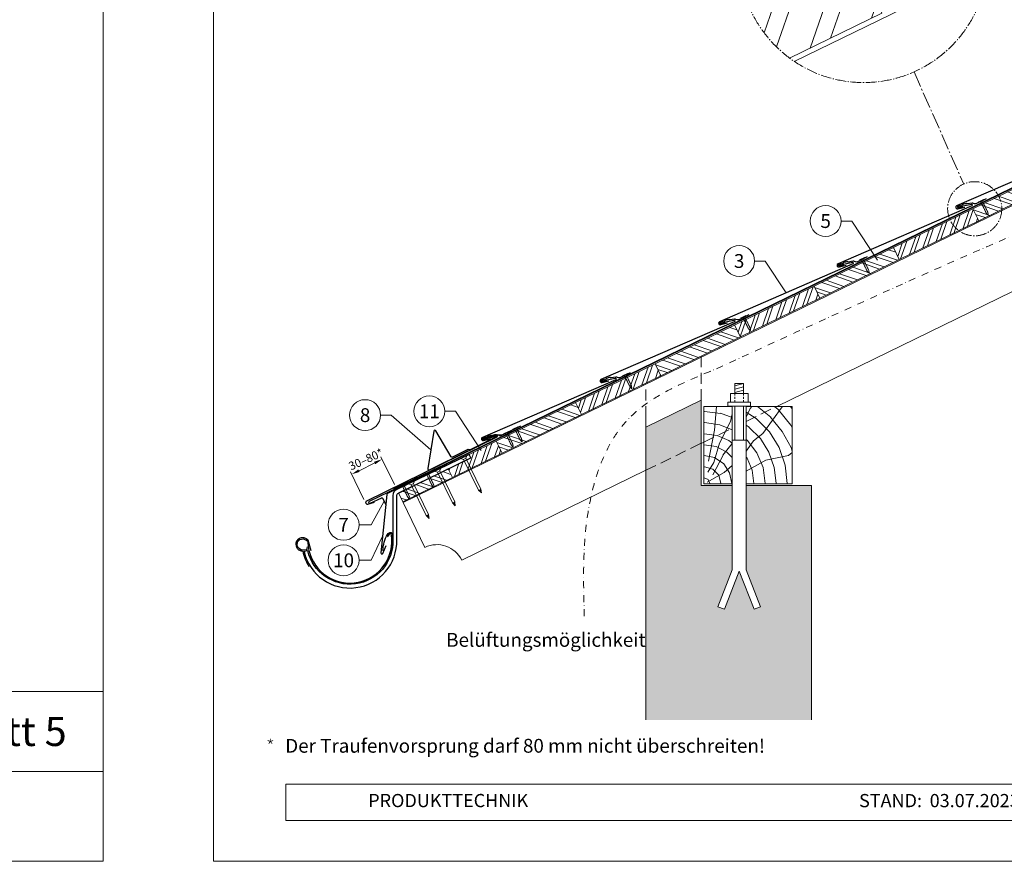
# Model space of a CAD drawing. Units: millimetres. Extents: x 0 to 70034, y 0 to 4832.
# Drawn here: x 22430 to 24212, y 0 to 1523 of the extents above; entities that cross this region are included whole.
import ezdxf
from ezdxf.enums import TextEntityAlignment as Align

# ---------------------------------------------------------------- set-up
doc = ezdxf.new("R2010")
doc.units = ezdxf.units.MM
for name, pattern in [('ACDINTGL', [3, 2, -1]), ('AM_DIN_G_W050', [13.75, 9.75, -1.5, 1, -1.5]), ('STRICHPUNKT', [25.4, 12.7, -6.35, 0, -6.35]), ('Trennlage', [30, 12, -18])]:
    doc.linetypes.add(name, pattern=pattern)
doc.layers.get('Defpoints').update_dxf_attribs({"lineweight": 5})
for name, color, linetype, lineweight, true_color in [('01_PREFA-Dachprodukt', 12, 'Continuous', 25, 0xe1000f), ('01_PREFA-Hafte', 11, 'Continuous', 25, 0xff7f7f), ('02_Nägel', 11, 'Continuous', 15, 0xff7f7f), ('02_PREFA-Schneefang', 11, 'Continuous', 25, 0xff7f7f), ('02_Saumstreifen', 11, 'Continuous', 25, 0xff7f7f), ('02_Zubehör_sonstiges', 11, 'Continuous', 25, 0xff7f7f), ('04_Trennlage', 251, 'Continuous', 25, 0x505f69), ('04_Trennlage_Linie', 251, 'Continuous', 0, 0x505f69), ('06_Holz', 252, 'Continuous', 15, 0x8296a0), ('06_Holzschfraffur', 254, 'Continuous', 13, 0xdce6eb), ('07_Mauerwerk', 252, 'Continuous', 15, 0x8296a0), ('07_Mauerwerkschraffur', 254, 'Continuous', 13, 0xdce6eb), ('08_Bemassung', 251, 'Continuous', 5, 0x505f69), ('09_Luft', 252, 'Continuous', 5, 0x8296a0), ('10_Blattrahmen', 18, 'Continuous', 20, 0x000000), ('99_Text_3_DE', 251, 'Continuous', 5, 0x505f69)]:
    doc.layers.add(name, color=color, linetype=linetype, lineweight=lineweight, true_color=true_color)
doc.layers.add('99_Text_2_DE', color=7, linetype='Continuous')
doc.styles.add('Arial', font='arial.ttf')
doc.styles.add('PREFA_Standard', font='arial.ttf', dxfattribs={"height": 20})
doc.dimstyles.new('STANDARD_PREFA', dxfattribs={"dimtxt": 10, "dimasz": 30, "dimexe": 15, "dimexo": 15, "dimgap": 8, "dimtad": 1, "dimdec": 0, "dimzin": 0, "dimdsep": 46, "dimtxsty": 'PREFA_Standard', "dimcen": 0.09, "dimclrd": 256, "dimclre": 256, "dimclrt": 256, "dimadec": 0, "dimazin": 0, "dimtfac": 1, "dimtdec": 0, "dimtofl": 0, "dimtmove": 0, "dimatfit": 3, "dimfxl": 1, "dimtolj": 1, "dimtzin": 0, "dimlwd": -1, "dimlwe": -1, "dimarcsym": 0})
pattern_1 = [(70.99224, (16367.809, -60), (-18.01129, 6.204513), []), (70.99224, (16375.88, -56.064), (-18.01129, 6.204513), [])]

# ---------------------------------------------------------------- blocks, each defined once
blk = doc.blocks.new('*D114')
at = {"layer": '08_Bemassung', "transparency": 16777216}
for p, q in [((23108.1, 682.1), (23083.5, 732)), ((23043.9, 706.9), (23072.3, 720.9)), ((23052.8, 654.9), (23028.2, 704.8))]:
    blk.add_line(p, q, dxfattribs=at)
for points in [[(23071.2, 723.1), (23073.4, 718.6), (23085.7, 727.5)], [(23042.8, 709.2), (23045, 704.7), (23030.4, 700.3)]]:
    blk.add_solid(points, dxfattribs=at)
at = {"layer": 'Defpoints', "color": 0, "transparency": 16777216}
for p in [(23085.7, 727.5), (23110.3, 677.6), (23055, 650.4)]:
    blk.add_point(p, dxfattribs=at)
blk = doc.blocks.new('A$C4F181475')
for p, q in [((-5.1, 0), (5.1, 0)), ((-2.6, -3.7), (-5.4, -0.9)), ((-2.6, -3.7), (-2.6, -72.7)), ((-2.6, -3.7), (2.6, -3.7)), ((2.6, -3.7), (5.4, -0.9)), ((2.6, -3.7), (2.6, -72.7)), ((0, -80.2), (-2.6, -72.7)), ((2.6, -72.7), (0, -80.2)), ((0, -75.1), (0, -80.2))]:
    blk.add_line(p, q)
for centre, start, end in [((-5.1, -0.5), 90, 224.8659), ((5.1, -0.5), 315.1341, 90)]:
    blk.add_arc(centre, 0.5, start, end)
for points in [[(-2.6, -72.7), (-2.3, -72.7), (-1.4, -72.9), (-0.1, -73.7), (0, -74.7), (0, -75.1)], [(2.6, -72.7), (2.3, -72.7), (1.4, -72.9), (0.1, -73.7), (0, -74.7), (0, -75.1)]]:
    blk.add_open_spline(points, degree=3, knots=[0, 0, 0, 0, 0.965833, 2.745182, 3.933468, 3.933468, 3.933468, 3.933468])
blk = doc.blocks.new('A$C4BAB4951')
for p, q in [((-23.7, 0), (-23.7, 0)), ((-23.4, 0.4), (-20.4, 1.3)), ((-20.3, 1.3), (-19.6, 1.4)), ((-3.7, 1.5), (-0.4, 1.5)), ((-0.4, 1.5), (0, 2)), ((-0.4, -1.5), (-0.4, 1.5)), ((0, -4.3), (0, 4.3)), ((0.7, -4.3), (0.7, 4.3)), ((-23.4, -0.4), (-20.4, -1.3)), ((-20.3, -1.3), (-19.6, -1.4)), ((-3.7, -1.5), (-0.4, -1.5)), ((-0.4, -1.5), (0, -2))]:
    blk.add_line(p, q)
at = {"extrusion": (0, 0, -1)}
for centre, radius, start, end in [((23.3, 0), 0.4, 360, 73.5064), ((20.3, 0.9), 0.4, 73.5064, 85.188), ((19.6, 1.9), 0.553, 244.5196, 270), ((18.6, -0.2), 1.8, 64.5196, 71.6711), ((19.1, 1.3), 0.17, 71.6711, 153.7368), ((18.9, 1.4), 0.0923, 267.8027, 333.7368), ((18.9, 1.9), 0.552, 244.5057, 269.6735), ((17.8, -0.2), 1.8, 64.5196, 71.6711), ((18.4, 1.3), 0.17, 71.6711, 153.7368), ((18.1, 1.4), 0.0923, 267.8027, 333.7368), ((18.1, 1.9), 0.551, 244.4964, 269.3324), ((17.1, -0.2), 1.8, 64.5196, 71.6711), ((17.6, 1.3), 0.17, 71.6711, 153.7368), ((17.4, 1.4), 0.0923, 267.8027, 333.7368), ((17.4, 1.9), 0.552, 244.5062, 269.673), ((16.4, -0.2), 1.8, 64.5196, 71.6711), ((16.9, 1.3), 0.17, 71.6711, 153.7368), ((16.7, 1.4), 0.0923, 267.8027, 333.7368), ((16.7, 1.9), 0.551, 244.4964, 269.3324), ((15.6, -0.2), 1.8, 64.5196, 71.6711), ((16.2, 1.3), 0.17, 71.6711, 153.7368), ((15.9, 1.4), 0.0923, 267.8027, 333.7368), ((15.9, 1.9), 0.552, 244.5057, 269.6735), ((14.9, -0.2), 1.8, 64.5196, 71.6711), ((15.4, 1.3), 0.17, 71.6711, 153.7368), ((15.2, 1.4), 0.0923, 267.8027, 333.7368), ((15.2, 1.9), 0.551, 244.4964, 269.3324), ((14.2, -0.2), 1.8, 64.5196, 71.6711), ((14.7, 1.3), 0.17, 71.6711, 153.7368), ((14.5, 1.4), 0.0923, 267.8027, 333.7368), ((14.5, 1.9), 0.552, 244.5057, 269.6735), ((13.4, -0.2), 1.8, 64.5196, 71.6711), ((14, 1.3), 0.17, 71.6711, 153.7368), ((13.7, 1.4), 0.0923, 267.8027, 333.7368), ((13.7, 1.9), 0.551, 244.4964, 269.3324), ((12.7, -0.2), 1.8, 64.5196, 71.6711), ((13.2, 1.3), 0.17, 71.6711, 153.7368), ((13, 1.4), 0.0923, 267.8027, 333.7368), ((13, 1.9), 0.552, 244.5057, 269.6735), ((12, -0.2), 1.8, 64.5196, 71.6711), ((12.5, 1.3), 0.17, 71.6711, 153.7368), ((12.3, 1.4), 0.0923, 267.8027, 333.7368), ((12.2, 1.9), 0.57, 244.7073, 270.3706), ((11.2, -0.2), 1.8, 64.5196, 71.6711), ((11.7, 1.3), 0.17, 71.6711, 153.7368), ((11.5, 1.4), 0.0923, 267.8027, 333.7368), ((11.5, 1.9), 0.551, 244.4964, 269.3324), ((10.5, -0.2), 1.8, 64.5196, 71.6711), ((11, 1.3), 0.17, 71.6711, 153.7368), ((10.8, 1.4), 0.0923, 267.8027, 333.7368), ((10.8, 1.9), 0.552, 244.5057, 269.6735), ((9.8, -0.2), 1.8, 64.5196, 71.6711), ((10.3, 1.3), 0.17, 71.6711, 153.7368), ((10, 1.4), 0.0923, 267.8027, 333.7368), ((10, 1.9), 0.551, 244.4964, 269.3324), ((9, -0.2), 1.8, 64.5196, 71.6711), ((9.5, 1.3), 0.17, 71.6711, 153.7368), ((9.3, 1.4), 0.0923, 267.8027, 333.7368), ((9.3, 1.9), 0.552, 244.5062, 269.673), ((8.3, -0.2), 1.8, 64.5196, 71.6711), ((8.8, 1.3), 0.17, 71.6711, 153.7368), ((8.6, 1.4), 0.0923, 267.8027, 333.7368), ((8.6, 1.9), 0.551, 244.4984, 269.3304), ((7.6, -0.2), 1.8, 64.5196, 71.6711), ((8.1, 1.3), 0.17, 71.6711, 153.7368), ((7.8, 1.4), 0.0923, 267.8027, 333.7368), ((7.8, 1.9), 0.552, 244.5057, 269.6735), ((6.8, -0.2), 1.8, 64.5196, 71.6711), ((7.3, 1.3), 0.17, 71.6711, 153.7368), ((7.1, 1.4), 0.0923, 267.8027, 333.7368), ((7.1, 1.9), 0.551, 244.4964, 269.3324), ((6.1, -0.2), 1.8, 64.5196, 71.6711), ((6.6, 1.3), 0.17, 71.6711, 153.7368), ((6.4, 1.4), 0.0923, 267.8027, 333.7368), ((6.4, 1.9), 0.552, 244.5057, 269.6735), ((5.4, -0.2), 1.8, 64.5196, 71.6711), ((5.9, 1.3), 0.17, 71.6711, 153.7368), ((5.6, 1.4), 0.0923, 267.8027, 333.7368), ((5.6, 1.9), 0.552, 244.5057, 269.6735), ((4.6, -0.2), 1.8, 64.5196, 71.6711), ((5.1, 1.3), 0.17, 71.6711, 153.7368), ((4.9, 1.4), 0.0923, 267.8027, 333.7368), ((4.9, 1.9), 0.551, 244.4964, 269.3324), ((3.9, -0.2), 1.8, 64.5196, 71.6711), ((4.4, 1.3), 0.17, 71.6711, 153.7368), ((4.2, 1.4), 0.0923, 267.8027, 333.7368), ((4.2, 1.9), 0.552, 244.5057, 269.6735), ((3.2, -0.2), 1.8, 64.5196, 71.6711), ((3.7, 1.3), 0.17, 71.6711, 90), ((-0.3, 4.3), 0.35, 0, 180), ((23.3, 0), 0.4, 286.4936, 0), ((20.3, -0.9), 0.4, 274.812, 286.4936), ((19.6, -1.9), 0.553, 90, 115.4804), ((18.6, 0.2), 1.8, 288.3289, 295.4804), ((19.1, -1.3), 0.17, 206.2632, 288.3289), ((18.9, -1.4), 0.0923, 26.2632, 92.1973), ((18.9, -1.9), 0.552, 90.3265, 115.4943), ((17.8, 0.2), 1.8, 288.3289, 295.4804), ((18.4, -1.3), 0.17, 206.2632, 288.3289), ((18.1, -1.4), 0.0923, 26.2632, 92.1973), ((18.1, -1.9), 0.551, 90.6676, 115.5036), ((17.1, 0.2), 1.8, 288.3289, 295.4804), ((17.6, -1.3), 0.17, 206.2632, 288.3289), ((17.4, -1.4), 0.0923, 26.2632, 92.1973), ((17.4, -1.9), 0.552, 90.327, 115.4938), ((16.4, 0.2), 1.8, 288.3289, 295.4804), ((16.9, -1.3), 0.17, 206.2632, 288.3289), ((16.7, -1.4), 0.0923, 26.2632, 92.1973), ((16.7, -1.9), 0.551, 90.6676, 115.5036), ((15.6, 0.2), 1.8, 288.3289, 295.4804), ((16.2, -1.3), 0.17, 206.2632, 288.3289), ((15.9, -1.4), 0.0923, 26.2632, 92.1973), ((15.9, -1.9), 0.552, 90.3265, 115.4943), ((14.9, 0.2), 1.8, 288.3289, 295.4804), ((15.4, -1.3), 0.17, 206.2632, 288.3289), ((15.2, -1.4), 0.0923, 26.2632, 92.1973), ((15.2, -1.9), 0.551, 90.6676, 115.5036), ((14.2, 0.2), 1.8, 288.3289, 295.4804), ((14.7, -1.3), 0.17, 206.2632, 288.3289), ((14.5, -1.4), 0.0923, 26.2632, 92.1973), ((14.5, -1.9), 0.552, 90.3265, 115.4943), ((13.4, 0.2), 1.8, 288.3289, 295.4804), ((14, -1.3), 0.17, 206.2632, 288.3289), ((13.7, -1.4), 0.0923, 26.2632, 92.1973), ((13.7, -1.9), 0.551, 90.6676, 115.5036), ((12.7, 0.2), 1.8, 288.3289, 295.4804), ((13.2, -1.3), 0.17, 206.2632, 288.3289), ((13, -1.4), 0.0923, 26.2632, 92.1973), ((13, -1.9), 0.552, 90.3265, 115.4943), ((12, 0.2), 1.8, 288.3289, 295.4804), ((12.5, -1.3), 0.17, 206.2632, 288.3289), ((12.3, -1.4), 0.0923, 26.2632, 92.1973), ((12.2, -1.9), 0.57, 89.6294, 115.2927), ((11.2, 0.2), 1.8, 288.3289, 295.4804), ((11.7, -1.3), 0.17, 206.2632, 288.3289), ((11.5, -1.4), 0.0923, 26.2632, 92.1973), ((11.5, -1.9), 0.551, 90.6676, 115.5036), ((10.5, 0.2), 1.8, 288.3289, 295.4804), ((11, -1.3), 0.17, 206.2632, 288.3289), ((10.8, -1.4), 0.0923, 26.2632, 92.1973), ((10.8, -1.9), 0.552, 90.3265, 115.4943), ((9.8, 0.2), 1.8, 288.3289, 295.4804), ((10.3, -1.3), 0.17, 206.2632, 288.3289), ((10, -1.4), 0.0923, 26.2632, 92.1973), ((10, -1.9), 0.551, 90.6676, 115.5036), ((9, 0.2), 1.8, 288.3289, 295.4804), ((9.5, -1.3), 0.17, 206.2632, 288.3289), ((9.3, -1.4), 0.0923, 26.2632, 92.1973), ((9.3, -1.9), 0.552, 90.327, 115.4938), ((8.3, 0.2), 1.8, 288.3289, 295.4804), ((8.8, -1.3), 0.17, 206.2632, 288.3289), ((8.6, -1.4), 0.0923, 26.2632, 92.1973), ((8.6, -1.9), 0.551, 90.6696, 115.5016), ((7.6, 0.2), 1.8, 288.3289, 295.4804), ((8.1, -1.3), 0.17, 206.2632, 288.3289), ((7.8, -1.4), 0.0923, 26.2632, 92.1973), ((7.8, -1.9), 0.552, 90.3265, 115.4943), ((6.8, 0.2), 1.8, 288.3289, 295.4804), ((7.3, -1.3), 0.17, 206.2632, 288.3289), ((7.1, -1.4), 0.0923, 26.2632, 92.1973), ((7.1, -1.9), 0.551, 90.6676, 115.5036), ((6.1, 0.2), 1.8, 288.3289, 295.4804), ((6.6, -1.3), 0.17, 206.2632, 288.3289), ((6.4, -1.4), 0.0923, 26.2632, 92.1973), ((6.4, -1.9), 0.552, 90.3265, 115.4943), ((5.4, 0.2), 1.8, 288.3289, 295.4804), ((5.9, -1.3), 0.17, 206.2632, 288.3289), ((5.6, -1.4), 0.0923, 26.2632, 92.1973), ((5.6, -1.9), 0.552, 90.3265, 115.4943), ((4.6, 0.2), 1.8, 288.3289, 295.4804), ((5.1, -1.3), 0.17, 206.2632, 288.3289), ((4.9, -1.4), 0.0923, 26.2632, 92.1973), ((4.9, -1.9), 0.551, 90.6676, 115.5036), ((3.9, 0.2), 1.8, 288.3289, 295.4804), ((4.4, -1.3), 0.17, 206.2632, 288.3289), ((4.2, -1.4), 0.0923, 26.2632, 92.1973), ((4.2, -1.9), 0.552, 90.3265, 115.4943), ((3.2, 0.2), 1.8, 288.3289, 295.4804), ((3.7, -1.3), 0.17, 270, 288.3289), ((-0.3, -4.3), 0.35, 180, 360)]:
    blk.add_arc(centre, radius, start, end, dxfattribs=at)
blk = doc.blocks.new('*U94')
at = {"const_width": 1.4}
blk.add_lwpolyline([(0, 2.6), (0, -2.6)], dxfattribs=at)
blk = doc.blocks.new('*U95')
at = {"layer": '99_Text_3_DE', "color": 0, "linetype": 'ByBlock', "lineweight": -2, "transparency": 16777216}
blk.add_blockref('*U94', (44396.4, 371.2), dxfattribs=at)
for p, rotation in [((44393.9, 369.4), 72), ((44394.9, 366.5), 144), ((44398, 366.5), 216), ((44398.9, 369.4), 288)]:
    blk.add_blockref('*U94', p, dxfattribs=dict(at, rotation=rotation))
blk = doc.blocks.new('A$C303698f2')
at = {"layer": '10_Blattrahmen'}
for p, q in [((666.01, -440.96), (28.02, -440.96)), ((28.02, -440.96), (28.02, -455.06)), ((28.02, -455.06), (666.01, -455.06))]:
    blk.add_line(p, q, dxfattribs=at)
blk.add_lwpolyline([(666.01, -470.92), (666.01, 0), (0, 0), (0, -470.92)], close=True, dxfattribs=at)

msp = doc.modelspace()

# ---------------------------------------------------------------- hatches: boundary and pattern name
at = {"layer": '06_Holzschfraffur'}
h = msp.add_hatch(dxfattribs=at)
h.set_pattern_fill('ANSI32', color=256, scale=9.184147, angle=25.992239, style=0)
h.set_pattern_definition([(70.99224, (-11817.7, -4064.2), (-82.70916, 28.49158), []), (70.99224, (-11780.635, -4046.13), (-82.70916, 28.49158), [])])
edge = h.paths.add_edge_path()
edge.add_arc((23957.267, 1634.23), 224.936, 204.359651, 233.473214)
edge.add_line((23823.385, 1453.475), (23990.448, 1534.957))
edge.add_line((23990.448, 1534.957), (23942.135, 1634.013))
edge.add_line((23942.135, 1634.013), (23752.356, 1541.452))
h = msp.add_hatch(dxfattribs=at)
h.set_pattern_fill('ANSI32', color=256, scale=2, angle=295.992239, style=0)
h.set_pattern_definition([(340.99224, (17230.651, 360.836), (6.204513, 18.01129), []), (340.99224, (17234.587, 352.764), (6.204513, 18.01129), [])])
h.paths.add_polyline_path([(24165.626, 1159.31), (24309.433, 1229.449), (24298.912, 1251.02), (24155.105, 1180.881)])
h = msp.add_hatch(dxfattribs=at)
h.set_pattern_fill('ANSI32', color=256, scale=2, angle=25.992239, style=0)
h.set_pattern_definition(pattern_1)
h.paths.add_polyline_path([(24021.819, 1089.171), (24165.626, 1159.31), (24155.105, 1180.881), (24011.298, 1110.742)])
h = msp.add_hatch(dxfattribs=at)
h.set_pattern_fill('ANSI32', color=256, scale=2, angle=295.992239, style=0)
h.set_pattern_definition([(340.99224, (16943.037, 220.558), (6.204513, 18.01129), []), (340.99224, (16946.973, 212.486), (6.204513, 18.01129), [])])
h.paths.add_polyline_path([(23878.012, 1019.031), (24021.819, 1089.171), (24011.298, 1110.742), (23867.491, 1040.602)])
h = msp.add_hatch(dxfattribs=at)
h.set_pattern_fill('ANSI32', color=256, scale=2, angle=25.992239, style=0)
h.set_pattern_definition(pattern_1)
h.paths.add_polyline_path([(23734.205, 948.892), (23878.012, 1019.031), (23867.491, 1040.602), (23723.684, 970.463)])
h = msp.add_hatch(dxfattribs=at)
h.set_pattern_fill('ANSI32', color=256, scale=2, angle=295.992239, style=0)
h.set_pattern_definition([(340.99224, (16655.423, 80.279), (6.204513, 18.01129), []), (340.99224, (16659.358, 72.207), (6.204513, 18.01129), [])])
h.paths.add_polyline_path([(23590.398, 878.752), (23734.205, 948.892), (23723.684, 970.463), (23579.877, 900.323)])
h = msp.add_hatch(dxfattribs=at)
h.set_pattern_fill('ANSI32', color=256, scale=2, angle=25.992239, style=0)
h.set_pattern_definition(pattern_1)
h.paths.add_polyline_path([(23446.591, 808.613), (23590.398, 878.752), (23579.877, 900.323), (23436.07, 830.184)])
h = msp.add_hatch(dxfattribs=at)
h.set_pattern_fill('ANSI32', color=256, scale=2, angle=295.992239, style=0)
h.set_pattern_definition([(340.99224, (16367.809, -60), (6.204513, 18.01129), []), (340.99224, (16371.744, -68.072), (6.204513, 18.01129), [])])
h.paths.add_polyline_path([(23302.783, 738.474), (23446.591, 808.613), (23436.07, 830.184), (23292.263, 760.045)])
h = msp.add_hatch(dxfattribs=at)
h.set_pattern_fill('HOLZ', color=256)
h.set_pattern_definition([(113, (23678.2, 683.1), (-920.5, -390.7), [7.65, -1000]), (158, (23675.2, 690.2), (-374.6, -927.2), [7.65, -1000]), (104, (23698.2, 683.1), (-970.3, -241.9), [15.46, -1000]), (135, (23694.5, 698.1), (-707.1, -707.1), [15.46, -1000]), (165, (23683.5, 709), (-258.8, -965.9), [15.6, -1000]), (102, (23718.2, 683.1), (-978.1, -207.9), [19.66, -1000]), (123, (23714.1, 702.4), (-838.7, -544.6), [19.66, -1000]), (146, (23703.4, 718.8), (-559.2, -829), [19.9, -1000]), (169, (23686.9, 730), (-190.8, -981.6), [19.27, -1000]), (100, (23738.2, 683.1), (-984.8, -173.6), [21.83, -1000]), (116, (23734.4, 704.6), (-898.8, -438.4), [21.9, -1000]), (135, (23724.8, 724.3), (-707.1, -707.1), [21.97, -1000]), (153, (23709.3, 739.9), (-454, -891), [22.05, -1000]), (171, (23689.6, 749.9), (-156.4, -987.7), [21.73, -1000]), (98, (23758.2, 683.1), (-990.3, -139.2), [24.17, -1000]), (113, (23754.8, 707.1), (-920.5, -390.7), [23.5, -1000]), (128, (23745.6, 728.7), (-788, -615.7), [22.54, -1000]), (143, (23731.8, 746.4), (-601.8, -798.6), [24, -1000]), (157, (23712.6, 760.9), (-390.7, -920.5), [23.1, -1000]), (173, (23691.3, 769.9), (-121.9, -992.5), [23.66, -1000]), (97, (23778.2, 683.1), (-992.5, -121.9), [28.9, -1000]), (113, (23774.7, 711.8), (-920.5, -390.7), [28.85, -1000]), (128, (23763.4, 738.4), (-788, -615.7), [28.96, -1000]), (142, (23745.6, 761.2), (-615.7, -788), [28.45, -1000]), (158, (23723.2, 778.7), (-374.6, -927.2), [28.77, -1000]), (172, (23696.5, 789.5), (-139.2, -990.3), [28.3, -1000]), (97, (23798.2, 683.1), (-992.5, -121.9), [29.43, -1000]), (109, (23794.6, 712.3), (-945.5, -325.6), [28.9, -1000]), (122, (23785.2, 739.7), (-848, -529.9), [29, -1000]), (135, (23769.8, 764.3), (-707.1, -707.1), [29.2, -1000]), (147, (23749.2, 784.9), (-544.6, -838.7), [28.87, -1000]), (161, (23724.9, 800.7), (-325.6, -945.5), [28.8, -1000]), (174, (23697.7, 810), (-104.5, -994.5), [29.5, -1000]), (96, (23818.2, 683.1), (-994.5, -104.5), [33.56, -1000]), (109, (23814.7, 716.5), (-945.5, -325.6), [33.67, -1000]), (122, (23803.7, 748.3), (-848, -529.9), [33.34, -1000]), (135, (23786.1, 776.6), (-707.1, -707.1), [34.2, -1000]), (148, (23761.9, 800.8), (-529.9, -848), [33.7, -1000]), (161, (23733.3, 818.6), (-325.6, -945.5), [32.85, -1000]), (173, (23702.2, 829.3), (-121.9, -992.5), [33.8, -1000]), (95, (23838.2, 683.1), (-996.2, -87.2), [33.36, -1000]), (107, (23835.3, 716.3), (-956.3, -292.4), [33.26, -1000]), (119, (23825.6, 748.2), (-874.6, -484.8), [33.3, -1000]), (129, (23809.4, 777.3), (-777.1, -629.3), [33.44, -1000]), (141, (23788.4, 803.3), (-629.3, -777.1), [32.7, -1000]), (152, (23763, 823.8), (-469.5, -882.9), [33.64, -1000]), (163, (23733.3, 839.6), (-292.4, -956.3), [33.45, -1000]), (174, (23701.3, 849.4), (-104.5, -994.5), [33.4, -1000]), (96, (23858.2, 683.1), (-994.5, -104.5), [37.4, -1000]), (107, (23854.3, 720.3), (-956.3, -292.4), [36.85, -1000]), (119, (23843.5, 755.6), (-874.6, -484.8), [37.9, -1000]), (129, (23825.1, 788.7), (-777.1, -629.3), [36.7, -1000]), (141, (23802.1, 817.2), (-629.3, -777.1), [37.6, -1000]), (152, (23772.8, 840.9), (-469.5, -882.9), [37.53, -1000]), (163, (23739.7, 858.5), (-292.4, -956.3), [36.45, -1000]), (174, (23704.9, 869.1), (-104.5, -994.5), [37.4, -1000]), (117, (23864.3, 758.1), (-891, -454), [41.7, -1000]), (128, (23845.4, 795.2), (-788, -615.7), [42.37, -1000]), (139, (23819.3, 828.6), (-656.1, -754.7), [42.2, -1000]), (151, (23787.5, 856.3), (-484.8, -874.6), [41.94, -1000]), (163, (23750.8, 876.6), (-292.4, -956.3), [42.46, -1000]), (174, (23710.2, 889.1), (-104.5, -994.5), [42.46, -1000]), (126, (23864.3, 803.2), (-809, -587.8), [38.66, -1000]), (136, (23841.6, 834.5), (-694.7, -719.3), [39.7, -1000]), (146, (23813.1, 862), (-559.2, -829), [38.77, -1000]), (155, (23780.9, 883.7), (-422.6, -906.3), [39.17, -1000]), (166, (23745.4, 900.3), (-241.9, -970.3), [39.7, -1000]), (175, (23706.9, 909.9), (-87.2, -996.2), [38.64, -1000]), (134, (23864.3, 838.1), (-719.3, -694.7), [45.33, -1000]), (144, (23832.9, 870.7), (-587.8, -809), [44.07, -1000]), (154, (23797.2, 896.6), (-438.4, -898.8), [45.7, -1000]), (165, (23756.1, 916.6), (-258.8, -965.9), [44.8, -1000]), (175, (23712.9, 928.2), (-87.2, -996.2), [45.3, -1000]), (138, (23864.3, 868.6), (-669.1, -743.1), [43.8, -1000]), (147, (23831.8, 897.9), (-544.6, -838.7), [43.5, -1000]), (157, (23795.3, 921.6), (-390.7, -920.5), [44.25, -1000]), (166, (23754.6, 938.9), (-241.9, -970.3), [43.6, -1000]), (176, (23712.2, 949.5), (-69.8, -997.6), [44.17, -1000]), (142, (23864.3, 896.7), (-615.7, -788), [43.3, -1000]), (151, (23830.2, 923.3), (-484.8, -874.6), [43.1, -1000]), (159, (23792.5, 944.2), (-358.4, -933.6), [42.36, -1000]), (167, (23753, 959.4), (-225, -974.4), [43.67, -1000]), (176, (23710.4, 969.2), (-69.8, -997.6), [42.76, -1000]), (146, (23864.3, 923.1), (-559.2, -829), [52.53, -1000]), (156, (23820.8, 952.5), (-406.7, -913.5), [53.74, -1000]), (165, (23771.7, 974.4), (-258.8, -965.9), [53.2, -1000]), (175, (23720.3, 988.1), (-87.2, -996.2), [52.6, -1000]), (79, (23675.7, 723.6), (-981.6, 190.8), [57, -1000]), (85, (23686.6, 779.5), (-996.2, 87.2), [62.04, -1000]), (96, (23692, 841.3), (-994.5, -104.5), [59.4, -1000]), (79, (23685.8, 900.4), (-981.6, 190.8), [85.64, -1000]), (58, (23674.8, 703.3), (-848, 529.9), [20.7, -1000]), (74, (23685.7, 720.8), (-961.3, 275.6), [36.9, -1000]), (63, (23695.9, 756.3), (-891, 454), [43.4, -1000]), (77, (23715.6, 795), (-974.4, 225), [76.8, -1000]), (66, (23732.9, 869.8), (-913.5, 406.7), [64.13, -1000]), (77, (23759, 928.4), (-974.4, 225), [56.53, -1000]), (63, (23684, 698.6), (-891, 454), [39.94, -1000]), (52, (23702.1, 734.2), (-788, 615.7), [39.7, -1000]), (65, (23726.5, 765.5), (-906.3, 422.6), [58.94, -1000]), (52, (23751.4, 818.9), (-788, 615.7), [39.77, -1000]), (72, (23775.9, 850.2), (-951.1, 309), [43.03, -1000]), (61, (23789.2, 891.1), (-874.6, 484.8), [55.1, -1000]), (69, (23815.9, 939.3), (-933.6, 358.4), [43.4, -1000]), (30, (23673.7, 685.4), (-500, 866), [35.25, -1000]), (40, (23704.2, 703), (-642.8, 766), [39.47, -1000]), (54, (23734.5, 728.4), (-809, 587.8), [39.23, -1000]), (39, (23757.5, 760.1), (-629.3, 777.1), [21.35, -1000]), (54, (23774.1, 773.5), (-809, 587.8), [59.9, -1000]), (44, (23809.3, 822), (-694.7, 719.3), [31.95, -1000]), (63, (23832.3, 844.2), (-891, 454), [51.2, -1000]), (29, (23724.4, 694.4), (-484.8, 874.6), [63.1, -1000]), (12, (23779.6, 725), (-207.9, 978.1), [42.26, -1000]), (39, (23820.9, 733.7), (-629.3, 777.1), [39.44, -1000])])
h.paths.add_polyline_path([(23719.58, 765.333), (23668.193, 754.41), (23668.193, 683.118), (23719.58, 683.118)])
h.paths.add_polyline_path([(23719.58, 823.118), (23668.193, 823.118), (23668.193, 754.41), (23719.58, 765.333)])
h.paths.add_polyline_path([(23828.193, 788.419), (23828.193, 823.118), (23744.58, 823.118), (23744.58, 770.647)])
h.paths.add_polyline_path([(23828.193, 788.419), (23744.58, 770.647), (23744.58, 683.118), (23828.193, 683.118)])
h = msp.add_hatch(dxfattribs=at)
h.set_pattern_fill('ANSI32', color=256, scale=2, angle=25.992239, style=0)
h.set_pattern_definition([(70.99224, (16367.713, -59.085), (-18.01129, 6.204513), []), (70.99224, (16375.784, -55.15), (-18.01129, 6.204513), [])])
h.paths.add_polyline_path([(23212.898, 694.649), (23302.783, 738.474), (23292.265, 760.046), (23243.356, 736.375), (23246.253, 730.431), (23205.209, 710.419)])
h = msp.add_hatch(dxfattribs=at)
h.set_pattern_fill('ANSI32', color=256, scale=2, angle=295.992239, style=0)
h.set_pattern_definition([(340.99224, (16367.713, -59.085), (6.204513, 18.01129), []), (340.99224, (16371.648, -67.157), (6.204513, 18.01129), [])])
h.paths.add_polyline_path([(23115.323, 666.595), (23123.013, 650.824), (23212.898, 694.649), (23205.209, 710.419)])
at = {"layer": '07_Mauerwerkschraffur'}
msp.add_hatch(color=256, dxfattribs=at).paths.add_polyline_path([(23563.193, 785.455), (23563.193, 732.092), (23663.193, 753.347), (23663.193, 834.228)])
h = msp.add_hatch(color=256, dxfattribs=at)
h.dxf.hatch_style = 1
h.paths.add_polyline_path([(23863.193, 679.979), (23744.58, 679.979), (23744.58, 527.619), (23770.578, 460.801), (23758.929, 456.268), (23732.08, 525.273), (23705.231, 456.268), (23693.582, 460.801), (23719.58, 527.619), (23719.58, 679.979), (23663.193, 679.979), (23663.193, 753.347), (23563.193, 732.092), (23563.193, 255.8), (23863.193, 255.8)])

# ---------------------------------------------------------------- linework, layer by layer
at = {"layer": '01_PREFA-Dachprodukt', "ltscale": 10}
for p, q in [((23194.061, 713.694), (23095.371, 665.587)), ((23094.258, 663.993), (23083.428, 558.129)), ((23087.284, 557.206), (23092.761, 571.418))]:
    msp.add_line(p, q, dxfattribs=at)
at = {"layer": '01_PREFA-Dachprodukt'}
for points in [[(24342.591, 1288.709), (24366.203, 1293.588, -0.904934), (24367.17, 1290.764), (24125.675, 1186.152, 0.414214), (24124.444, 1182.838), (24124.758, 1182.151, 0.414214), (24128.073, 1180.92), (24140.257, 1183.949)], [(24128.729, 1184.273), (24152.341, 1189.151, -0.904934), (24153.308, 1186.327), (23910.995, 1081.315, 0.366852), (23909.224, 1077.738), (23909.538, 1077.052, 0.368564), (23913.392, 1076.084), (23925.577, 1079.113)], [(23913.291, 1079.066), (23936.903, 1083.945, -0.904934), (23937.87, 1081.121), (23696.375, 976.509, 0.414214), (23695.144, 973.194), (23695.458, 972.508, 0.414214), (23698.773, 971.277), (23710.957, 974.306)], [(23698.671, 974.259), (23722.283, 979.138, -0.904934), (23723.25, 976.314), (23481.756, 871.702, 0.414214), (23480.524, 868.388), (23480.839, 867.702, 0.414214), (23484.153, 866.47), (23496.338, 869.5)], [(23484.052, 869.453), (23507.663, 874.331, -0.904934), (23508.631, 871.507), (23267.136, 766.895, 0.414214), (23265.905, 763.581), (23266.219, 762.895, 0.414214), (23269.533, 761.664), (23281.718, 764.693)], [(23268.908, 764.556), (23292.253, 770.585, -0.904934), (23293.357, 767.812), (23057.278, 651.495, 0.414214), (23056.21, 648.124), (23056.558, 647.455, 0.414214), (23059.928, 646.387), (23071.95, 650.01)], [(23243.343, 736.391), (23112.09, 672.806, 0.28746543), (23105.322, 662.007), (23105.322, 581.961, -0.90618981), (22951.292, 561.962), (22944.472, 560.383, 0.90503545), (23112.322, 581.957), (23112.322, 662.006, -0.28674538), (23115.13, 666.5), (23246.243, 730.448), (23243.344, 736.391)], [(22949.797, 568.792), (22949.748, 566.728), (22949.7, 565.048), (22949.22, 564.184), (22948.884, 563.848), (22948.163, 563.656), (22944.129, 563.224), (22939.421, 563.896), (22934.618, 566.392), (22932.072, 571.624), (22932.648, 578.393), (22936.779, 582.186), (22942.543, 583.29), (22947.875, 581.946), (22950.469, 579.833), (22951.317, 577.221, 0.96969697), (23103.323, 577.221), (23103.323, 583.201), (23102.644, 590.249), (23102.072, 592.44), (23101.405, 592.916), (23100.357, 593.011), (23099.309, 592.44), (23095.115, 587.106)]]:
    msp.add_lwpolyline(points, format="xyb", dxfattribs=at)
at = {"layer": '01_PREFA-Dachprodukt', "ltscale": 10}
for centre, start, end in [((23096.248, 663.79), 115.986873, 174.159115), ((23085.418, 557.925), 174.159115, 338.925717)]:
    msp.add_arc(centre, 2, start, end, dxfattribs=at)
at = {"layer": '01_PREFA-Hafte'}
for points in [[(24179.427, 1198.834), (24161.685, 1190.132, -0.182881), (24158.171, 1189.784), (24156.352, 1190.65, 0.119736), (24153.63, 1191.214), (24145.014, 1189.679, -0.282746), (24144.315, 1189.9, 0.250134), (24143.173, 1190.34, 0.060972), (24136.627, 1188.706, 0.250134), (24135.825, 1187.781, -0.282746), (24135.312, 1187.257), (24127.955, 1185.413, 0.867363), (24128.668, 1182.555), (24136.892, 1184.615)], [(23963.988, 1093.627), (23946.247, 1084.925, -0.182881), (23942.733, 1084.578), (23940.913, 1085.444, 0.119736), (23938.191, 1086.007), (23929.576, 1084.472, -0.282746), (23928.877, 1084.693, 0.250134), (23927.734, 1085.133, 0.060972), (23921.188, 1083.499, 0.250134), (23920.386, 1082.574, -0.282746), (23919.873, 1082.051), (23912.516, 1080.206, 0.867363), (23913.229, 1077.348), (23921.453, 1079.409)], [(23749.369, 988.82), (23731.627, 980.119, -0.182881), (23728.113, 979.771), (23726.294, 980.637, 0.119736), (23723.572, 981.2), (23714.956, 979.665, -0.282746), (23714.257, 979.887, 0.250134), (23713.115, 980.326, 0.060972), (23706.569, 978.692, 0.250134), (23705.767, 977.768, -0.282746), (23705.254, 977.244), (23697.896, 975.399, 0.867363), (23698.61, 972.541), (23706.833, 974.602)], [(23534.749, 884.013), (23517.007, 875.312, -0.182881), (23513.494, 874.964), (23511.674, 875.83, 0.119736), (23508.952, 876.394), (23500.337, 874.859, -0.282746), (23499.638, 875.08, 0.250134), (23498.495, 875.52, 0.060972), (23491.949, 873.886, 0.250134), (23491.147, 872.961, -0.282746), (23490.634, 872.437), (23483.277, 870.593, 0.867363), (23483.99, 867.735), (23492.214, 869.795)], [(23319.606, 779.117), (23301.864, 770.415, -0.182881), (23298.351, 770.067), (23296.531, 770.934, 0.119736), (23293.809, 771.497), (23285.193, 769.962, -0.282746), (23284.494, 770.183, 0.250134), (23283.352, 770.623, 0.060972), (23276.806, 768.989, 0.250134), (23276.004, 768.064, -0.282746), (23275.491, 767.54), (23268.134, 765.696, 0.867363), (23268.847, 762.838), (23277.071, 764.899)]]:
    msp.add_lwpolyline(points, format="xyb", dxfattribs=at)
at = {"layer": '02_PREFA-Schneefang'}
msp.add_lwpolyline([(23336.047, 787.525), (23303.757, 771.793, -0.14020624), (23295.96, 771.175), (23294.388, 771.352, 0.146571), (23287.434, 771.046), (23268.111, 765.404, 0.867363), (23268.965, 762.585), (23291.369, 769.708, -0.921572), (23292.102, 767.855), (23245.352, 744.906, -0.072219), (23244.806, 744.728), (23241.47, 745.13, 0.072219), (23240.923, 744.953), (23213.098, 731.238, -0.394258), (23210.485, 732.026), (23183.059, 779.07, 0.707523), (23179.352, 778.37), (23168.622, 710.743, 0.635878), (23171.45, 708.48), (23242.068, 743.287)], format="xyb", dxfattribs=at)
at = {"layer": '02_Saumstreifen'}
msp.add_lwpolyline([(23202.469, 718.413), (23062.351, 650.979, 1), (23063.869, 647.825), (23085.044, 658.016, -0.41421356), (23086.713, 657.432), (23092.35, 645.718)], format="xyb", dxfattribs=at)
at = {"layer": '02_Zubehör_sonstiges'}
for points in [[(23087.323, 562.487, -0.126579), (23095.23, 591.48, -0.092779), (23098.29, 594.161, -0.008851), (23099.272, 594.719, -0.06923), (23099.915, 594.962, -0.078464), (23101.039, 595.036, -0.069961), (23102.129, 594.781, -0.062579), (23103.004, 594.308, -0.09361), (23103.748, 593.532, -0.080703), (23104.24, 592.419, -0.004766), (23104.322, 592.093), (23104.323, 577.19, -0.072114), (23100.479, 555.42)], [(22957.211, 561.935), (22952.005, 581.114, 0.048174), (22950.542, 582.561, 0.04778), (22948.821, 583.708, 0.061445), (22946.133, 584.749, 0.046774), (22942.663, 585.286, 0.062395), (22939.42, 585.076, 0.054375), (22935.988, 584.023, 0.084239), (22933.028, 582.106, 0.085036), (22930.883, 579.332, 0.101297), (22929.811, 575.698, 0.076993), (22930.121, 571.183, 0.05766), (22931.511, 567.226, 0.100713), (22933.304, 564.884, 0.059375), (22936, 563.048, 0.062153), (22938.963, 561.949, 0.022296), (22942.259, 561.327, 0.087626), (22953.345, 533.697)]]:
    msp.add_lwpolyline(points, format="xyb", dxfattribs=at)
at = {"layer": '04_Trennlage', "linetype": 'Trennlage', "ltscale": 0.5, "const_width": 1, "elevation": 0, "flags": 128}
msp.add_lwpolyline([(23106.762, 674.409), (23121.032, 680.851, 0.00658592), (23125.479, 682.597), (23190.212, 713.812, 0.02402514), (23194.624, 715.707), (24826.235, 1510.622)], format="xyb", dxfattribs=at)
at = {"layer": '04_Trennlage_Linie', "ltscale": 0.5, "elevation": 0, "flags": 128}
for points in [[(23106.544, 674.859), (23120.835, 681.311, 0.00659997), (23125.279, 683.055), (23190.018, 714.273, 0.02412355), (23194.405, 716.156), (24826.016, 1511.072)], [(23106.979, 673.958), (23121.229, 680.391, 0.00657193), (23125.679, 682.139), (23190.405, 713.35, 0.02392819), (23194.843, 715.257), (24826.454, 1510.173)]]:
    msp.add_lwpolyline(points, format="xyb", dxfattribs=at)
at = {"layer": '06_Holz'}
msp.add_line((25089.477, 1451.992), (23800.095, 823.118), dxfattribs=at)
at = {"layer": '06_Holz', "elevation": 0}
for points in [[(23823.385, 1453.475), (23990.448, 1534.957), (23942.135, 1634.013), (23752.356, 1541.452)], [(23831.639, 1447.645), (24181.643, 1618.353)]]:
    msp.add_lwpolyline(points, dxfattribs=at)
at = {"layer": '06_Holz'}
msp.add_lwpolyline([(23563.193, 707.573), (23229.808, 544.971, 0.41421356), (23162.95, 567.992), (23123.87, 649.065), (25074.477, 1600.44)], format="xyb", dxfattribs=at)
for points in [[(24165.626, 1159.31), (24309.433, 1229.449), (24298.912, 1251.02), (24155.105, 1180.881)], [(24021.819, 1089.171), (24165.626, 1159.31), (24155.105, 1180.881), (24011.298, 1110.742)], [(23878.012, 1019.031), (24021.819, 1089.171), (24011.298, 1110.742), (23867.491, 1040.602)], [(23734.205, 948.892), (23878.012, 1019.031), (23867.491, 1040.602), (23723.684, 970.463)], [(23590.398, 878.752), (23734.205, 948.892), (23723.684, 970.463), (23579.877, 900.323)], [(23446.591, 808.613), (23590.398, 878.752), (23579.877, 900.323), (23436.07, 830.184)], [(23302.783, 738.474), (23446.591, 808.613), (23436.07, 830.184), (23292.263, 760.045)], [(23115.323, 666.595), (23123.013, 650.824), (23212.898, 694.649), (23205.203, 710.432), (23115.323, 666.595)]]:
    msp.add_lwpolyline(points, close=True, dxfattribs=at)
for points in [[(23719.58, 823.118), (23668.193, 823.118), (23668.193, 683.118), (23719.58, 683.118)], [(23744.58, 683.118), (23828.193, 683.118), (23828.193, 823.118), (23744.58, 823.118)], [(23212.898, 694.649), (23302.783, 738.474), (23292.265, 760.046), (23243.343, 736.391), (23246.243, 730.448), (23205.203, 710.432), (23212.898, 694.649)], [(23663.193, 756.346), (23668.193, 758.785)]]:
    msp.add_lwpolyline(points, dxfattribs=at)
at = {"layer": '06_Holz', "linetype": 'ACDINTGL', "ltscale": 10}
for points in [[(23744.58, 796.041), (23800.095, 823.118)], [(23668.193, 758.785), (23719.58, 783.848)], [(23563.193, 707.573), (23663.193, 756.346)]]:
    msp.add_lwpolyline(points, dxfattribs=at)
at = {"layer": '07_Mauerwerk'}
for p, q in [((23724.082, 860.315), (23740.08, 864.601)), ((23724.082, 854.401), (23740.081, 858.688)), ((23724.08, 848.485), (23740.078, 852.772)), ((23739.493, 846.699), (23740.079, 846.856)), ((23711.509, 830.697), (23752.651, 830.697)), ((23724.08, 823.84), (23724.08, 762.256)), ((23740.08, 823.84), (23740.08, 762.256)), ((23563.193, 255.8), (23563.193, 803.655)), ((23719.58, 762.256), (23744.58, 762.256))]:
    msp.add_line(p, q, dxfattribs=at)
at = {"layer": '07_Mauerwerk', "linetype": 'ACDINTGL', "ltscale": 2}
for p, q in [((23724.08, 846.697), (23724.08, 830.697)), ((23740.08, 846.697), (23740.08, 830.697))]:
    msp.add_line(p, q, dxfattribs=at)
at = {"layer": '07_Mauerwerk', "linetype": 'ACDINTGL', "ltscale": 10}
for points in [[(23663.193, 834.228), (23663.193, 912.111)], [(23563.193, 803.655), (23563.193, 863.337)]]:
    msp.add_lwpolyline(points, dxfattribs=at)
at = {"layer": '07_Mauerwerk'}
for points in [[(23724.082, 864.921), (23740.08, 864.921), (23740.08, 846.697), (23724.082, 846.697)], [(23716.085, 846.697), (23748.08, 846.697), (23748.08, 830.697), (23716.085, 830.697)], [(23711.509, 830.697), (23752.651, 830.697), (23752.651, 823.84), (23711.509, 823.84)]]:
    msp.add_lwpolyline(points, close=True, dxfattribs=at)
for points in [[(23719.58, 679.979), (23663.193, 679.979), (23663.193, 834.228), (23563.193, 785.455), (23563.193, 255.8)], [(23744.58, 823.84), (23744.58, 527.619), (23770.578, 460.801), (23758.929, 456.268), (23732.08, 525.273), (23705.231, 456.268), (23693.582, 460.801), (23719.58, 527.619), (23719.58, 823.84)], [(23744.58, 679.979), (23863.193, 679.979), (23863.193, 255.8)]]:
    msp.add_lwpolyline(points, dxfattribs=at)
at = {"layer": '08_Bemassung'}
for p, q in [((23916.56, 1158.63, 0), (23935.749, 1158.63, 0)), ((23935.749, 1158.63, 0), (23982.393, 1087.859, 0)), ((23760.012, 1086.351, 0), (23779.201, 1086.351, 0)), ((23779.201, 1086.351, 0), (23817.123, 1028.815)), ((23082.933, 807.412, 0), (23102.123, 807.412, 0)), ((23102.123, 807.412, 0), (23173.987, 744.556)), ((23199.222, 814.321), (23218.411, 814.321)), ((23218.411, 814.321), (23265.056, 743.55)), ((23065.865, 609.028), (23089.532, 651.575)), ((23043.934, 609.028), (23065.865, 609.028)), ((23065.865, 544.754), (23086.501, 588.17)), ((23043.934, 544.754), (23065.865, 544.754))]:
    msp.add_line(p, q, dxfattribs=at)
at = {"layer": '08_Bemassung', "linetype": 'AM_DIN_G_W050', "ltscale": 3, "elevation": 0}
msp.add_lwpolyline([(24048.496, 1428.624), (24138.534, 1225.702)], dxfattribs=at)
at = {"layer": '08_Bemassung', "linetype": 'AM_DIN_G_W050', "ltscale": 2}
for centre, radius in [((23957.267, 1634.23, 0), 224.936), ((24158.4, 1180.928), 48.984)]:
    msp.add_circle(centre, radius, dxfattribs=at)
at = {"layer": '08_Bemassung'}
for centre in [(23888.56, 1158.63, 0), (23732.012, 1086.351, 0), (23171.222, 814.321), (23054.933, 807.412, 0), (23015.934, 609.028), (23015.934, 544.754)]:
    msp.add_circle(centre, 28, dxfattribs=at)
at = {"layer": '09_Luft', "linetype": 'STRICHPUNKT'}
for points, knots in [([(23691.198, 891.346), (23997.57, 1032.286, 0), (24386.157, 1211.047, 0), (24808.707, 1358.018, 0), (24912.662, 1484.693, 0), (24819.393, 1596.012, 0), (24733.063, 1488.658, 0), (24651.81, 1542.048, 0), (24657.902, 1583.149, 0), (24661.703, 1608.8, 0)], [0, 0, 0, 0, 1007.8219387, 1278.27266743, 1352.1458796, 1440.77943506, 1577.14547383, 1619.65021722, 1690.22222812, 1690.22222812, 1690.22222812, 1690.22222812]), ([(23451.72, 443.5), (23450.058, 503.763), (23446.747, 623.754), (23507.634, 816.295), (23628.697, 865.792), (23691.198, 891.346)], [0, 0, 0, 0, 182.33362349, 363.04933955, 555.91610027, 555.91610027, 555.91610027, 555.91610027])]:
    msp.add_open_spline(points, degree=3, knots=knots, dxfattribs=at)

# ---------------------------------------------------------------- block references
for p, xscale, yscale, zscale in [((15746.539, 4832.096), 10.26107288305599, 10.26107288305599, 10.26107288305599), ((22780.504, 2196.407), 4.664124037752726, 4.664124037752726, 4.664124037752726)]:
    msp.add_blockref('A$C303698f2', p, dxfattribs=dict(xscale=xscale, yscale=yscale, zscale=zscale))
at = {"layer": '02_Nägel'}
for name, p, xscale, yscale, zscale, rotation in [('A$C4BAB4951', (24170.354, 1194.896), 1.149999999999999, 1.149999999999999, 1.149999999999999, 116.1259664034262), ('A$C4BAB4951', (23954.915, 1089.689), 1.149999999999999, 1.149999999999999, 1.149999999999999, 116.1259664034262), ('A$C4BAB4951', (23740.295, 984.882), 1.149999999999999, 1.149999999999999, 1.149999999999999, 116.1259664034262), ('A$C4BAB4951', (23525.676, 880.076), 1.149999999999999, 1.149999999999999, 1.149999999999999, 116.1259664034262), ('A$C4BAB4951', (23327.071, 783.663), 1.149999999999999, 1.149999999999999, 1.149999999999999, 115.975201958572), ('A$C4BAB4951', (23310.533, 775.179), 1.149999999999999, 1.149999999999999, 1.149999999999999, 116.1259664034262), ('A$C4F181475', (23233.698, 731.448), 0.9000000000000004, 0.9000000000000004, 0.9000000000000004, 25.99999999999996), ('A$C4BAB4951', (23167.561, 701.682, 0), 1.149999999999999, 1.149999999999999, 1.149999999999999, 115.7000000000152), ('A$C4F181475', (23186.363, 708.444), 0.9000000000000004, 0.9000000000000004, 0.9000000000000004, 25.99999999999996), ('A$C4BAB4951', (23123.512, 680.552, 0), 1.149999999999999, 1.149999999999999, 1.149999999999999, 115.7000000000152), ('A$C4F181475', (23139.029, 685.439), 0.9000000000000004, 0.9000000000000004, 0.9000000000000004, 25.99999999999996)]:
    msp.add_blockref(name, p, dxfattribs=dict(at, xscale=xscale, yscale=yscale, zscale=zscale, rotation=rotation))
at = {"layer": '99_Text_3_DE'}
msp.add_blockref('*U95', (-21512.859, -151.603), dxfattribs=at)

# ---------------------------------------------------------------- texts
at = {"layer": '08_Bemassung', "style": 'PREFA_Standard'}
for s, p in [('5', (23888.56, 1158.63, 0)), ('3', (23732.012, 1086.351, 0)), ('8', (23054.933, 807.412, 0)), ('11', (23171.222, 814.321)), ('7', (23015.934, 609.028)), ('10', (23015.934, 544.754))]:
    msp.add_text(s, height=25, dxfattribs=at).set_placement(p, align=Align.MIDDLE_CENTER)
msp.add_text('30–80*', height=15, rotation=24, dxfattribs=at).set_placement((23029.393, 707.121))
at = {"layer": '99_Text_2_DE', "style": 'Arial'}
for s, width, gutter_width, insert, char_height, attachment_point in [('Blatt 5', 401.13138, 12.5, (22514.761, 234.951), 52.5943, 6), ('STAND:', 397.88827, 37.354, (24062.957, 109.859), 23.9064, 6), ('03.07.2023', 179.35253, 37.354, (24076.89, 109.859), 23.9064, 4)]:
    msp.add_mtext_dynamic_manual_height_columns(s, width=width, gutter_width=gutter_width, heights=[0], dxfattribs=dict(at, insert=insert, char_height=char_height, attachment_point=attachment_point))
at = {"layer": '99_Text_2_DE', "insert": (23060.6, 106.845), "char_height": 23.9065, "width": 612.46316, "attachment_point": 4, "style": 'Arial'}
msp.add_mtext('PRODUKTTECHNIK', dxfattribs=at)
at = {"layer": '99_Text_3_DE', "style": 'PREFA_Standard'}
msp.add_text('Belüftungsmöglichkeit', height=25, dxfattribs=at).set_placement((23201.69, 388.171))
at = {"layer": '99_Text_3_DE', "ltscale": 20, "insert": (22910.362, 205.798), "char_height": 25, "width": 1941.4827, "attachment_point": 4, "style": 'PREFA_Standard'}
msp.add_mtext('Der Traufenvorsprung darf 80\xa0mm nicht überschreiten!', dxfattribs=at)

# ---------------------------------------------------------------- dimensions: what is measured, and where the dimension line sits
at = {"layer": '08_Bemassung'}
dim = msp.add_linear_dim(base=(23085.711, 727.515), p1=(23055.035, 650.39), p2=(23110.296, 677.617), angle=26.229612, text=' ', dimstyle='STANDARD_PREFA', override={"dimasz": 15, "dimexe": 5, "dimexo": 5}, dxfattribs=at)
dim.commit()
dim.dimension.update_dxf_attribs({"geometry": '*D114', "text_midpoint": (23048.176, 709.022), "dimtype": 161})

doc.saveas('drawing.dxf')
